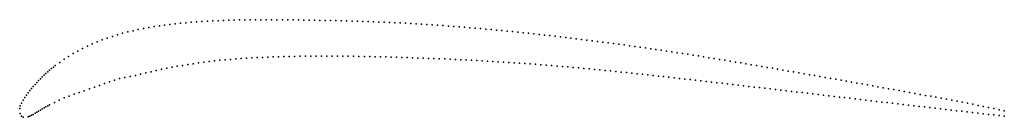
# Model space of a CAD drawing. Units: metres. Extents: x 0 to 1, y -0.01 to 0.09.
import ezdxf

# ---------------------------------------------------------------- set-up
doc = ezdxf.new("R2010")
doc.units = ezdxf.units.M

msp = doc.modelspace()

# ---------------------------------------------------------------- linework, layer by layer
for p in [(0.239541, 0.090026), (0.244984, 0.090067), (0.250427, 0.09009), (0.25587, 0.090084), (0.261313, 0.09007), (0.266756, 0.090029), (0.120396, 0.08008), (0.125733, 0.081149), (0.131084, 0.082142), (0.136451, 0.083048), (0.141831, 0.083877), (0.147221, 0.084637), (0.15262, 0.085323), (0.158028, 0.085944), (0.163443, 0.086496), (0.168863, 0.087), (0.174287, 0.087452), (0.179714, 0.087864), (0.185146, 0.088217), (0.19058, 0.088538), (0.196015, 0.088818), (0.201453, 0.089068), (0.206892, 0.089288), (0.212331, 0.089482), (0.217772, 0.089637), (0.223213, 0.089779), (0.228655, 0.089884), (0.234098, 0.089968), (0.272199, 0.089982), (0.277641, 0.089918), (0.283084, 0.089831), (0.288526, 0.089741), (0.293968, 0.089631), (0.29941, 0.08952), (0.304852, 0.089425), (0.310295, 0.089334), (0.315737, 0.08923), (0.321179, 0.089113), (0.32662, 0.088983), (0.332062, 0.088841), (0.337503, 0.088688), (0.342943, 0.088524), (0.348383, 0.088343), (0.353823, 0.088155), (0.359262, 0.087952), (0.364701, 0.087728), (0.370139, 0.087504), (0.375577, 0.08726), (0.381014, 0.086999), (0.38645, 0.086728), (0.391886, 0.086442), (0.397321, 0.086147), (0.402755, 0.085834), (0.408188, 0.085499), (0.41362, 0.085155), (0.419051, 0.084789), (0.424481, 0.084417), (0.429911, 0.084031), (0.435339, 0.083632), (0.440767, 0.083228), (0.446194, 0.082806), (0.45162, 0.08237), (0.457044, 0.081923), (0.462468, 0.081465), (0.467891, 0.080996), (0.473313, 0.080518), (0.478734, 0.080031), (0.088932, 0.071415), (0.094089, 0.073156), (0.099284, 0.07478), (0.10452, 0.076267), (0.109786, 0.077642), (0.115081, 0.078906), (0.484154, 0.079531), (0.489573, 0.079016), (0.494991, 0.078492), (0.500408, 0.077956), (0.505823, 0.077408), (0.511238, 0.076852), (0.516651, 0.076287), (0.522064, 0.075711), (0.527475, 0.075122), (0.532885, 0.074523), (0.538294, 0.073917), (0.543702, 0.073299), (0.549109, 0.07267), (0.554515, 0.072034), (0.55992, 0.071391), (0.565323, 0.070731), (0.570725, 0.070064), (0.063899, 0.060789), (0.068787, 0.063183), (0.073736, 0.065449), (0.078751, 0.067563), (0.083819, 0.069549), (0.576126, 0.069393), (0.581526, 0.068704), (0.586925, 0.068011), (0.592323, 0.067313), (0.59772, 0.066606), (0.603114, 0.06588), (0.608507, 0.065145), (0.6139, 0.064401), (0.619291, 0.06365), (0.624681, 0.062894), (0.63007, 0.06213), (0.635458, 0.061353), (0.640844, 0.06057), (0.04967, 0.052788), (0.054332, 0.055598), (0.059077, 0.058263), (0.219459, 0.050215), (0.224889, 0.050602), (0.23032, 0.050955), (0.235754, 0.051274), (0.24119, 0.05156), (0.246627, 0.051815), (0.252065, 0.052041), (0.257504, 0.052247), (0.262945, 0.052416), (0.268386, 0.052565), (0.273828, 0.052688), (0.27927, 0.052789), (0.284712, 0.052873), (0.290155, 0.052939), (0.295598, 0.052977), (0.301041, 0.05301), (0.306484, 0.053027), (0.311927, 0.053039), (0.31737, 0.053029), (0.322813, 0.05301), (0.328256, 0.05297), (0.333699, 0.052918), (0.339142, 0.052853), (0.344584, 0.052767), (0.350027, 0.052678), (0.355469, 0.052576), (0.360911, 0.052455), (0.366352, 0.052323), (0.371793, 0.052185), (0.377235, 0.05204), (0.382675, 0.051876), (0.388116, 0.051702), (0.393556, 0.051524), (0.398996, 0.051339), (0.404436, 0.051156), (0.409876, 0.050975), (0.415316, 0.050786), (0.420755, 0.050587), (0.426194, 0.050374), (0.431633, 0.050153), (0.646229, 0.059776), (0.651613, 0.058979), (0.656997, 0.05818), (0.662379, 0.057363), (0.66776, 0.056544), (0.673141, 0.055724), (0.67852, 0.054888), (0.683898, 0.054049), (0.689275, 0.053204), (0.694651, 0.052351), (0.700026, 0.051494), (0.705398, 0.05062), (0.03231, 0.04034), (0.03424, 0.0419), (0.03618, 0.04341), (0.040637, 0.046717), (0.045106, 0.049823), (0.149362, 0.040848), (0.15471, 0.041856), (0.160071, 0.042796), (0.165441, 0.04369), (0.170816, 0.044546), (0.176197, 0.045364), (0.181584, 0.046142), (0.186977, 0.046882), (0.192375, 0.047585), (0.197778, 0.04824), (0.20319, 0.048817), (0.208609, 0.049327), (0.214033, 0.04979), (0.437071, 0.049919), (0.442509, 0.049679), (0.447946, 0.049433), (0.453383, 0.049172), (0.458819, 0.048898), (0.464255, 0.048618), (0.46969, 0.048322), (0.475125, 0.048015), (0.480559, 0.047705), (0.485993, 0.047387), (0.491425, 0.047053), (0.496858, 0.046705), (0.502288, 0.046336), (0.507718, 0.045954), (0.513147, 0.04556), (0.518574, 0.045153), (0.524002, 0.044743), (0.529429, 0.044319), (0.534854, 0.043885), (0.54028, 0.043443), (0.545704, 0.042988), (0.551127, 0.042524), (0.55655, 0.042054), (0.561972, 0.041578), (0.567394, 0.041094), (0.572814, 0.040598), (0.578234, 0.040096), (0.71077, 0.049743), (0.716141, 0.048857), (0.721511, 0.047968), (0.726881, 0.047077), (0.732248, 0.046175), (0.737615, 0.045269), (0.742983, 0.044362), (0.748349, 0.043454), (0.753714, 0.042534), (0.759079, 0.041613), (0.764443, 0.040689), (0.02103, 0.03013), (0.02287, 0.03196), (0.02473, 0.03375), (0.0266, 0.03546), (0.02849, 0.03713), (0.03039, 0.03875), (0.101536, 0.030266), (0.106887, 0.031262), (0.11222, 0.032352), (0.117538, 0.033511), (0.122845, 0.034722), (0.128147, 0.035952), (0.133445, 0.0372), (0.138744, 0.038446), (0.144048, 0.039666), (0.583653, 0.039589), (0.589071, 0.039067), (0.594489, 0.038541), (0.599906, 0.038009), (0.605321, 0.03746), (0.610736, 0.036901), (0.616149, 0.036336), (0.621563, 0.035767), (0.626975, 0.035189), (0.632387, 0.034606), (0.637798, 0.034018), (0.643209, 0.033428), (0.64862, 0.032835), (0.65403, 0.032237), (0.65944, 0.031634), (0.664849, 0.031026), (0.670257, 0.030412), (0.769807, 0.039764), (0.77517, 0.038836), (0.780533, 0.037905), (0.785896, 0.036971), (0.791257, 0.036034), (0.796619, 0.035096), (0.801982, 0.034163), (0.807345, 0.033232), (0.812707, 0.032297), (0.818069, 0.03136), (0.823431, 0.030425), (0.01203, 0.02024), (0.0138, 0.02233), (0.01559, 0.02436), (0.01739, 0.02634), (0.0192, 0.02826), (0.075889, 0.021539), (0.081022, 0.023351), (0.086154, 0.025163), (0.091287, 0.026975), (0.09642, 0.028787), (0.675665, 0.029798), (0.681074, 0.029181), (0.686481, 0.028562), (0.691889, 0.02794), (0.697296, 0.027316), (0.702703, 0.026692), (0.708111, 0.02607), (0.713518, 0.025445), (0.718925, 0.024819), (0.724331, 0.024191), (0.729738, 0.023561), (0.735144, 0.02293), (0.740551, 0.022297), (0.745957, 0.021662), (0.751362, 0.021026), (0.756768, 0.02039), (0.828793, 0.029491), (0.834154, 0.02855), (0.839515, 0.027604), (0.844875, 0.026658), (0.850235, 0.025712), (0.855595, 0.024763), (0.860954, 0.023811), (0.866313, 0.022858), (0.871671, 0.021901), (0.87703, 0.020943), (0.00508, 0.011), (0.0068, 0.01349), (0.00853, 0.01583), (0.01027, 0.01807), (0.045145, 0.010543), (0.050226, 0.012479), (0.055358, 0.014291), (0.060491, 0.016103), (0.065624, 0.017915), (0.070756, 0.019727), (0.762174, 0.019756), (0.76758, 0.019123), (0.772986, 0.018487), (0.778392, 0.017851), (0.783798, 0.017215), (0.789204, 0.016577), (0.794609, 0.015938), (0.800015, 0.0153), (0.80542, 0.014664), (0.810826, 0.01403), (0.816233, 0.013399), (0.821639, 0.012765), (0.827045, 0.012127), (0.832451, 0.011492), (0.837857, 0.010863), (0.843264, 0.010232), (0.882387, 0.019982), (0.887745, 0.01902), (0.8931, 0.018049), (0.898456, 0.017079), (0.903814, 0.016117), (0.909171, 0.015156), (0.914528, 0.014187), (0.919883, 0.013214), (0.925237, 0.012234), (0.93059, 0.011245), (0.935942, 0.010255), (0, 0), (0, 0), (0.00056, 0.00266), (0.00168, 0.00525), (0.00337, 0.00831), (0.02473, 0.00063), (0.0266, 0.00161), (0.02849, 0.00254), (0.03039, 0.00345), (0.035341, 0.005812), (0.040254, 0.008154), (0.84867, 0.009598), (0.854076, 0.008963), (0.859481, 0.008328), (0.864887, 0.007693), (0.870294, 0.007062), (0.8757, 0.006431), (0.881107, 0.0058), (0.886513, 0.005169), (0.89192, 0.004541), (0.897327, 0.003914), (0.902733, 0.003284), (0.90814, 0.002653), (0.913546, 0.002024), (0.918953, 0.001397), (0.92436, 0.00077), (0.929767, 0.000143), (0.941291, 0.009247), (0.94664, 0.008238), (0.951986, 0.007214), (0.95733, 0.006183), (0.962673, 0.005142), (0.968012, 0.004083), (0.973351, 0.003023), (0.978685, 0.001937), (0.984018, 0.000849), (0.00056, -0.00532), (0.00168, -0.00779), (0.001949, -0.008), (0.00337, -0.00911), (0.00853, -0.00865), (0.010079, -0.008), (0.01027, -0.00792), (0.01203, -0.00705), (0.0138, -0.00608), (0.01559, -0.00504), (0.01739, -0.00395), (0.0192, -0.00282), (0.02103, -0.00168), (0.02287, -0.00052), (0.935174, -0.000483), (0.940581, -0.00111), (0.945988, -0.001736), (0.951395, -0.002361), (0.956802, -0.002987), (0.962209, -0.003613), (0.967616, -0.004242), (0.973022, -0.00487), (0.978429, -0.005498), (0.983836, -0.006126), (0.989243, -0.006753), (0.989348, -0.000256), (0.99465, -0.00738), (0.994674, -0.001378), (1, -0.0025), (1, -0.0025), (1, -0.007943)]:
    msp.add_point(p)

doc.saveas('drawing.dxf')
